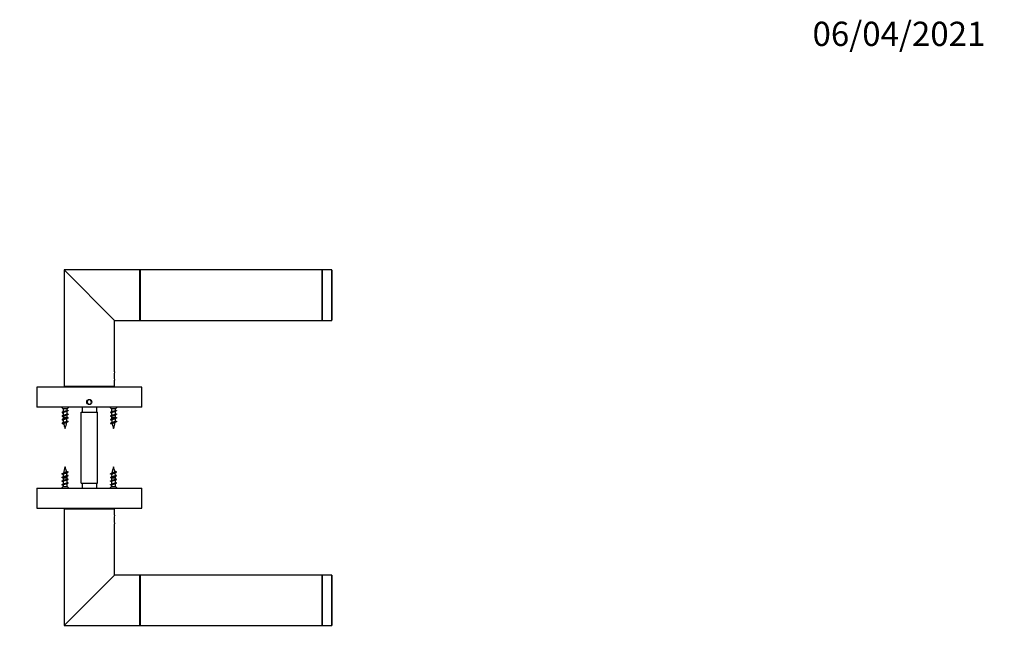
# Model space of a CAD drawing. Units: millimetres. Extents: x 0 to 844, y 0 to 1165.
# Drawn here: x 357 to 844, y 859 to 1165 of the extents above; entities that cross this region are included whole.
import ezdxf
from ezdxf import colors
from ezdxf.entities.mleader import LeaderData, LeaderLine
from ezdxf.math import Vec2, Vec3

# ---------------------------------------------------------------- set-up
doc = ezdxf.new("R2010")
doc.units = ezdxf.units.MM
doc.layers.add('DV2_Défaut', color=7, linetype='Continuous')
doc.layers.add('Défaut', color=7, linetype='Continuous')

# ---------------------------------------------------------------- blocks, each defined once
blk = doc.blocks.new('_DOT')
at = {"color": 0}
blk.add_line((0, 0), (-1, 0), dxfattribs=at)
at = {"color": 0, "const_width": 0.333}
blk.add_lwpolyline([(-0.1665, 0, 1), (0.1665, 0, 1)], format="xyb", close=True, dxfattribs=at)
blk = doc.blocks.new('SE1')
at = {"layer": 'DV2_Défaut', "color": 7, "linetype": 'Continuous'}
for p, q in [((378.8, 1040.81), (403.8, 1015.81)), ((378.8, 1040.81), (378.8, 983.31)), ((416.3, 1040.81), (378.8, 1040.81)), ((416.3, 1015.81), (416.3, 1040.81)), ((416.5, 1038.71), (416.3, 1038.71)), ((416.5, 1040.81), (416.5, 1015.81)), ((506.3, 1040.81), (416.5, 1040.81)), ((506.3, 1040.81), (506.3, 1015.81)), ((506.4, 1040.81), (506.4, 1015.81)), ((511.2, 1040.81), (506.4, 1040.81)), ((511.2, 1015.81), (511.2, 1040.81)), ((511.3, 1040.71), (511.3, 1015.91)), ((416.3, 1017.91), (416.5, 1017.91)), ((403.8, 990.41), (403.8, 1015.81)), ((403.8, 1015.81), (416.3, 1015.81)), ((416.5, 1015.81), (506.3, 1015.81)), ((506.4, 1015.81), (511.2, 1015.81)), ((403.8, 983.31), (403.8, 986.23)), ((417.3, 982.81), (365.3, 982.81)), ((365.3, 982.81), (365.3, 972.81)), ((378.8, 983.31), (403.8, 983.31)), ((380.3, 983.31), (380.3, 982.81)), ((402.3, 982.81), (402.3, 983.31)), ((417.3, 972.81), (417.3, 982.81)), ((390.72, 976.41), (390.14, 975.41)), ((390.14, 975.41), (390.72, 974.41)), ((391.87, 976.41), (390.72, 976.41)), ((390.72, 974.41), (391.87, 974.41)), ((392.45, 975.41), (391.87, 976.41)), ((391.87, 974.41), (392.45, 975.41)), ((417.3, 972.81), (365.3, 972.81)), ((377.5, 972.81), (378.3, 972.01)), ((380.3, 972.01), (378.3, 972.01)), ((378.3, 972.01), (378.3, 970.55)), ((378.3, 970.05), (378.3, 968.75)), ((380.3, 972.01), (381.1, 972.81)), ((380.3, 971.37), (380.3, 972.01)), ((380.3, 969.57), (380.3, 970.86)), ((387.3, 970.31), (395.3, 970.31)), ((387.3, 935.31), (387.3, 970.31)), ((387.8, 972.81), (387.8, 970.31)), ((394.8, 972.81), (394.8, 970.31)), ((395.3, 935.31), (395.3, 970.31)), ((401.5, 972.81), (402.3, 972.01)), ((404.3, 972.01), (402.3, 972.01)), ((402.3, 972.01), (402.3, 970.55)), ((402.3, 970.05), (402.3, 968.75)), ((404.3, 972.01), (405.1, 972.81)), ((404.3, 971.37), (404.3, 972.01)), ((404.3, 969.57), (404.3, 970.86)), ((378.3, 968.25), (378.3, 967.78)), ((380.3, 967.78), (378.3, 967.78)), ((380.3, 967.78), (380.3, 969.06)), ((402.3, 968.25), (402.3, 967.78)), ((404.3, 967.78), (402.3, 967.78)), ((404.3, 967.78), (404.3, 969.06)), ((378.3, 937.84), (380.3, 937.84)), ((378.3, 937.84), (378.3, 936.55)), ((378.3, 936.05), (378.3, 934.75)), ((380.3, 937.37), (380.3, 937.84)), ((380.3, 935.57), (380.3, 936.86)), ((387.3, 935.31), (395.3, 935.31)), ((387.8, 935.31), (387.8, 932.81)), ((394.8, 935.31), (394.8, 932.81)), ((402.3, 937.84), (404.3, 937.84)), ((402.3, 937.84), (402.3, 936.55)), ((402.3, 936.05), (402.3, 934.75)), ((404.3, 937.37), (404.3, 937.84)), ((404.3, 935.57), (404.3, 936.86)), ((365.3, 932.81), (417.3, 932.81)), ((365.3, 932.81), (365.3, 922.81)), ((378.3, 933.61), (377.5, 932.81)), ((378.3, 934.25), (378.3, 933.61)), ((378.3, 933.61), (380.3, 933.61)), ((380.3, 933.61), (380.3, 935.06)), ((381.1, 932.81), (380.3, 933.61)), ((402.3, 933.61), (401.5, 932.81)), ((402.3, 934.25), (402.3, 933.61)), ((402.3, 933.61), (404.3, 933.61)), ((404.3, 933.61), (404.3, 935.06)), ((405.1, 932.81), (404.3, 933.61)), ((417.3, 922.81), (417.3, 932.81)), ((365.3, 922.81), (417.3, 922.81)), ((403.8, 922.31), (378.8, 922.31)), ((378.8, 922.31), (378.8, 864.81)), ((380.3, 922.81), (380.3, 922.31)), ((402.3, 922.31), (402.3, 922.81)), ((403.8, 919.38), (403.8, 922.31)), ((403.8, 889.81), (403.8, 915.21)), ((403.8, 889.81), (378.8, 864.81)), ((416.3, 889.81), (403.8, 889.81)), ((416.3, 864.81), (416.3, 889.81)), ((416.5, 887.71), (416.3, 887.71)), ((416.5, 889.81), (416.5, 864.81)), ((506.3, 889.81), (416.5, 889.81)), ((506.3, 889.81), (506.3, 864.81)), ((506.4, 889.81), (506.4, 864.81)), ((511.2, 889.81), (506.4, 889.81)), ((511.2, 864.81), (511.2, 889.81)), ((511.3, 889.71), (511.3, 864.91)), ((378.8, 864.81), (416.3, 864.81)), ((416.3, 866.91), (416.5, 866.91)), ((416.5, 864.81), (506.3, 864.81)), ((506.4, 864.81), (511.2, 864.81))]:
    blk.add_line(p, q, dxfattribs=at)
blk.add_circle((391.3, 975.41), 1.25, dxfattribs=at)
blk.add_circle((391.3, 975.41), 1.25, dxfattribs=at)
for centre, radius, start, end in [((506.4, 1040.71), 0.1, 90, 180), ((511.2, 1040.71), 0.1, 0, 90), ((506.4, 1015.91), 0.1, 180, 270), ((511.2, 1015.91), 0.1, 270, 0), ((416.12, 988.31), 12.51, 170.3334, 189.6666), ((374.73, 977.74), 8.03, 293.527, 297.9981), ((374.49, 962.23), 8.62, 63.7975, 66.3795), ((383.99, 963.35), 8.37, 113.4568, 117.8903), ((383.99, 961.55), 8.37, 113.4568, 117.8903), ((383.73, 978.39), 7.74, 243.6344, 246.5047), ((383.73, 976.59), 7.74, 243.6344, 246.5047), ((398.73, 977.74), 8.03, 293.527, 297.9981), ((398.49, 962.23), 8.62, 63.7975, 66.3795), ((407.99, 963.35), 8.37, 113.4568, 117.8903), ((407.99, 961.55), 8.37, 113.4568, 117.8903), ((407.73, 978.39), 7.74, 243.6344, 246.5047), ((407.73, 976.59), 7.74, 243.6344, 246.5047), ((374.73, 975.94), 8.03, 293.527, 297.9981), ((374.75, 974.11), 7.99, 293.5101, 298.1149), ((373.98, 973.98), 9.83, 293.7351, 299.1111), ((374.49, 960.43), 8.62, 63.7975, 66.3795), ((375.32, 960.37), 6.69, 62.4039, 66.9191), ((374.87, 957.57), 7.79, 60.1233, 66.754), ((393.75, 967.78), 15.45, 180, 183.3315), ((393.75, 967.78), 15.45, 185.0404, 189.7488), ((393.75, 967.78), 15.45, 192.254, 200.724), ((364.84, 967.78), 15.45, 339.276, 350.9517), ((383.08, 959.85), 6.27, 112.6986, 120.6174), ((383.8, 960.14), 7.94, 113.3568, 118.0871), ((383.77, 973.09), 7.85, 242.4975, 246.5305), ((364.84, 967.78), 15.45, 353.4343, 358.3929), ((383.73, 974.79), 7.74, 243.6344, 246.5047), ((398.73, 975.94), 8.03, 293.527, 297.9981), ((398.75, 974.11), 7.99, 293.5101, 298.1149), ((397.98, 973.98), 9.83, 293.7351, 299.1111), ((398.49, 960.43), 8.62, 63.7975, 66.3795), ((399.32, 960.37), 6.69, 62.4039, 66.9191), ((398.87, 957.57), 7.79, 60.1233, 66.754), ((417.75, 967.78), 15.45, 180, 183.3315), ((417.75, 967.78), 15.45, 185.0404, 189.7488), ((417.75, 967.78), 15.45, 192.254, 200.724), ((388.84, 967.78), 15.45, 339.276, 350.9517), ((407.08, 959.85), 6.27, 112.6986, 120.6174), ((407.8, 960.14), 7.94, 113.3568, 118.0871), ((407.77, 973.09), 7.85, 242.4975, 246.5305), ((388.84, 967.78), 15.45, 353.4343, 358.3929), ((407.73, 974.79), 7.74, 243.6344, 246.5047), ((375.52, 945.77), 6.27, 292.6986, 300.6174), ((393.75, 937.84), 15.45, 159.276, 170.9517), ((364.84, 937.84), 15.45, 12.254, 20.724), ((384.61, 931.63), 9.83, 113.7351, 119.1111), ((383.72, 948.04), 7.79, 240.1233, 246.754), ((364.84, 937.84), 15.45, 5.0404, 9.7488), ((399.52, 945.77), 6.27, 292.6986, 300.6174), ((417.75, 937.84), 15.45, 159.276, 170.9517), ((388.84, 937.84), 15.45, 12.254, 20.724), ((408.61, 931.63), 9.83, 113.7351, 119.1111), ((407.72, 948.04), 7.79, 240.1233, 246.754), ((388.84, 937.84), 15.45, 5.0404, 9.7488), ((374.79, 945.47), 7.94, 293.3568, 298.0871), ((374.61, 944.06), 8.37, 293.4568, 297.8903), ((374.82, 932.52), 7.85, 62.4975, 66.5305), ((374.86, 930.83), 7.74, 63.6344, 66.5047), ((374.86, 929.03), 7.74, 63.6344, 66.5047), ((393.75, 937.84), 15.45, 173.4343, 178.3929), ((383.84, 931.51), 7.99, 113.5101, 118.1149), ((383.86, 929.67), 8.03, 113.527, 117.9981), ((383.86, 927.87), 8.03, 113.527, 117.9981), ((383.27, 945.24), 6.69, 242.4039, 246.9191), ((364.84, 937.84), 15.45, 0, 3.3315), ((384.1, 945.18), 8.62, 243.7975, 246.3795), ((384.1, 943.38), 8.62, 243.7975, 246.3795), ((398.79, 945.47), 7.94, 293.3568, 298.0871), ((398.61, 944.06), 8.37, 293.4568, 297.8903), ((398.82, 932.52), 7.85, 62.4975, 66.5305), ((398.86, 930.83), 7.74, 63.6344, 66.5047), ((398.86, 929.03), 7.74, 63.6344, 66.5047), ((417.75, 937.84), 15.45, 173.4343, 178.3929), ((407.84, 931.51), 7.99, 113.5101, 118.1149), ((407.86, 929.67), 8.03, 113.527, 117.9981), ((407.86, 927.87), 8.03, 113.527, 117.9981), ((407.27, 945.24), 6.69, 242.4039, 246.9191), ((388.84, 937.84), 15.45, 0, 3.3315), ((408.1, 945.18), 8.62, 243.7975, 246.3795), ((408.1, 943.38), 8.62, 243.7975, 246.3795), ((374.61, 942.26), 8.37, 293.4568, 297.8903), ((374.86, 927.23), 7.74, 63.6344, 66.5047), ((398.61, 942.26), 8.37, 293.4568, 297.8903), ((398.86, 927.23), 7.74, 63.6344, 66.5047), ((416.12, 917.31), 12.51, 170.3334, 189.6666), ((506.4, 889.71), 0.1, 90, 180), ((511.2, 889.71), 0.1, 0, 90), ((506.4, 864.91), 0.1, 180, 270), ((511.2, 864.91), 0.1, 270, 0)]:
    blk.add_arc(centre, radius, start, end, dxfattribs=at)
for points, weights, knots in [([(380.64, 971.29), (380.99, 971.15), (380.59, 971.01), (380.16, 970.86), (379.3, 970.71), (378.43, 970.56), (378, 970.41), (377.6, 970.27), (377.95, 970.13)], [0.982875070612, 0.87521871122, 1, 0.866025403784, 1, 0.866025403784, 1, 0.875235494748, 0.98284611449], [0, 0, 0, 0.241126, 0.241126, 0.500016, 0.500016, 0.758907, 0.758907, 1, 1, 1]), ([(380.64, 969.49), (380.99, 969.35), (380.59, 969.21), (380.16, 969.06), (379.3, 968.91), (378.43, 968.76), (378, 968.61), (377.6, 968.47), (377.95, 968.33)], [0.982875070612, 0.87521871122, 1, 0.866025403784, 1, 0.866025403784, 1, 0.875235494748, 0.98284611449], [0, 0, 0, 0.241126, 0.241126, 0.500016, 0.500016, 0.758907, 0.758907, 1, 1, 1]), ([(380.08, 970.76), (379.78, 970.62), (379.3, 970.5), (378.72, 970.35), (378.43, 970.2), (378.3, 970.13), (378.3, 970.05)], [0.967357848548, 0.885047208279, 1, 0.866025403784, 1, 0.933012701892, 0.933012701892], [0, 0, 0, 0.363873, 0.363873, 0.787958, 0.787958, 1, 1, 1]), ([(378.49, 970.65), (378.79, 970.79), (379.3, 970.92), (379.87, 971.07), (380.16, 971.22), (380.3, 971.29), (380.3, 971.37)], [0.974102082747, 0.880548746605, 1, 0.866025403784, 1, 0.933012701892, 0.933012701892], [0, 0, 0, 0.372804, 0.372804, 0.790935, 0.790935, 1, 1, 1]), ([(378.49, 968.85), (378.79, 968.99), (379.3, 969.12), (379.87, 969.27), (380.16, 969.42), (380.3, 969.49), (380.3, 969.57)], [0.974102082747, 0.880548746605, 1, 0.866025403784, 1, 0.933012701892, 0.933012701892], [0, 0, 0, 0.372804, 0.372804, 0.790935, 0.790935, 1, 1, 1]), ([(404.64, 971.29), (404.99, 971.15), (404.59, 971.01), (404.16, 970.86), (403.3, 970.71), (402.43, 970.56), (402, 970.41), (401.6, 970.27), (401.95, 970.13)], [0.982875070612, 0.87521871122, 1, 0.866025403784, 1, 0.866025403784, 1, 0.875235494748, 0.98284611449], [0, 0, 0, 0.2411256, 0.2411256, 0.5000162, 0.5000162, 0.7589068, 0.7589068, 1, 1, 1]), ([(404.64, 969.49), (404.99, 969.35), (404.59, 969.21), (404.16, 969.06), (403.3, 968.91), (402.43, 968.76), (402, 968.61), (401.6, 968.47), (401.95, 968.33)], [0.982875070612, 0.87521871122, 1, 0.866025403784, 1, 0.866025403784, 1, 0.875235494748, 0.98284611449], [0, 0, 0, 0.241126, 0.241126, 0.500016, 0.500016, 0.758907, 0.758907, 1, 1, 1]), ([(404.08, 970.76), (403.78, 970.62), (403.3, 970.5), (402.72, 970.35), (402.43, 970.2), (402.3, 970.13), (402.3, 970.05)], [0.967357848548, 0.885047208279, 1, 0.866025403784, 1, 0.933012701892, 0.933012701892], [0, 0, 0, 0.3638729, 0.3638729, 0.7879576, 0.7879576, 1, 1, 1]), ([(402.49, 970.65), (402.79, 970.79), (403.3, 970.92), (403.87, 971.07), (404.16, 971.22), (404.3, 971.29), (404.3, 971.37)], [0.974102082747, 0.880548746605, 1, 0.866025403784, 1, 0.933012701892, 0.933012701892], [0, 0, 0, 0.372804, 0.372804, 0.790935, 0.790935, 1, 1, 1]), ([(402.49, 968.85), (402.79, 968.99), (403.3, 969.12), (403.87, 969.27), (404.16, 969.42), (404.3, 969.49), (404.3, 969.57)], [0.974102082747, 0.880548746605, 1, 0.866025403784, 1, 0.933012701892, 0.933012701892], [0, 0, 0, 0.372804, 0.372804, 0.790935, 0.790935, 1, 1, 1]), ([(380.64, 967.69), (380.99, 967.55), (380.59, 967.41), (380.16, 967.26), (379.3, 967.11), (378.43, 966.96), (378, 966.81), (377.6, 966.67), (377.95, 966.53)], [0.982875070612, 0.87521871122, 1, 0.866025403784, 1, 0.866025403784, 1, 0.875235494748, 0.98284611449], [0, 0, 0, 0.241126, 0.241126, 0.500016, 0.500016, 0.758907, 0.758907, 1, 1, 1]), ([(380.64, 965.89), (380.99, 965.75), (380.59, 965.61), (380.16, 965.46), (379.3, 965.31), (378.43, 965.16), (378, 965.01), (377.6, 964.87), (377.95, 964.73)], [0.982875070612, 0.87521871122, 1, 0.866025403784, 1, 0.866025403784, 1, 0.875235494748, 0.98284611449], [0, 0, 0, 0.2411256, 0.2411256, 0.5000162, 0.5000162, 0.7589068, 0.7589068, 1, 1, 1]), ([(380.08, 968.96), (379.78, 968.82), (379.3, 968.7), (378.72, 968.55), (378.43, 968.4), (378.3, 968.33), (378.3, 968.25)], [0.967357848548, 0.885047208279, 1, 0.866025403784, 1, 0.933012701892, 0.933012701892], [0, 0, 0, 0.363873, 0.363873, 0.787958, 0.787958, 1, 1, 1]), ([(404.64, 967.69), (404.99, 967.55), (404.59, 967.41), (404.16, 967.26), (403.3, 967.11), (402.43, 966.96), (402, 966.81), (401.6, 966.67), (401.95, 966.53)], [0.982875070612, 0.87521871122, 1, 0.866025403784, 1, 0.866025403784, 1, 0.875235494748, 0.98284611449], [0, 0, 0, 0.241126, 0.241126, 0.500016, 0.500016, 0.758907, 0.758907, 1, 1, 1]), ([(404.64, 965.89), (404.99, 965.75), (404.59, 965.61), (404.16, 965.46), (403.3, 965.31), (402.43, 965.16), (402, 965.01), (401.6, 964.87), (401.95, 964.73)], [0.982875070612, 0.87521871122, 1, 0.866025403784, 1, 0.866025403784, 1, 0.875235494748, 0.98284611449], [0, 0, 0, 0.241126, 0.241126, 0.500016, 0.500016, 0.758907, 0.758907, 1, 1, 1]), ([(404.08, 968.96), (403.78, 968.82), (403.3, 968.7), (402.72, 968.55), (402.43, 968.4), (402.3, 968.33), (402.3, 968.25)], [0.967357848548, 0.885047208279, 1, 0.866025403784, 1, 0.933012701892, 0.933012701892], [0, 0, 0, 0.363873, 0.363873, 0.787958, 0.787958, 1, 1, 1]), ([(377.95, 939.73), (377.6, 939.87), (378, 940.01), (378.43, 940.16), (379.3, 940.31), (380.16, 940.46), (380.59, 940.61), (380.99, 940.75), (380.64, 940.89)], [0.982875070612, 0.87521871122, 1, 0.866025403784, 1, 0.866025403784, 1, 0.875235494748, 0.98284611449], [0, 0, 0, 0.241126, 0.241126, 0.500016, 0.500016, 0.758907, 0.758907, 1, 1, 1]), ([(401.95, 939.73), (401.6, 939.87), (402, 940.01), (402.43, 940.16), (403.3, 940.31), (404.16, 940.46), (404.59, 940.61), (404.99, 940.75), (404.64, 940.89)], [0.982875070612, 0.87521871122, 1, 0.866025403784, 1, 0.866025403784, 1, 0.875235494748, 0.98284611449], [0, 0, 0, 0.241126, 0.241126, 0.500016, 0.500016, 0.758907, 0.758907, 1, 1, 1]), ([(377.95, 937.93), (377.6, 938.07), (378, 938.21), (378.43, 938.36), (379.3, 938.51), (380.16, 938.66), (380.59, 938.81), (380.99, 938.95), (380.64, 939.09)], [0.982875070612, 0.87521871122, 1, 0.866025403784, 1, 0.866025403784, 1, 0.875235494748, 0.98284611449], [0, 0, 0, 0.241126, 0.241126, 0.500016, 0.500016, 0.758907, 0.758907, 1, 1, 1]), ([(377.95, 936.13), (377.6, 936.27), (378, 936.41), (378.43, 936.56), (379.3, 936.71), (380.16, 936.86), (380.59, 937.01), (380.99, 937.15), (380.64, 937.29)], [0.982875070612, 0.87521871122, 1, 0.866025403784, 1, 0.866025403784, 1, 0.875235494748, 0.98284611449], [0, 0, 0, 0.241126, 0.241126, 0.500016, 0.500016, 0.758907, 0.758907, 1, 1, 1]), ([(377.95, 934.33), (377.6, 934.47), (378, 934.61), (378.43, 934.76), (379.3, 934.91), (380.16, 935.06), (380.59, 935.21), (380.99, 935.35), (380.64, 935.49)], [0.982875070612, 0.87521871122, 1, 0.866025403784, 1, 0.866025403784, 1, 0.875235494748, 0.98284611449], [0, 0, 0, 0.241126, 0.241126, 0.500016, 0.500016, 0.758907, 0.758907, 1, 1, 1]), ([(380.1, 936.77), (379.8, 936.63), (379.3, 936.5), (378.72, 936.35), (378.43, 936.2), (378.3, 936.13), (378.3, 936.05)], [0.974102082747, 0.880548746605, 1, 0.866025403784, 1, 0.933012701892, 0.933012701892], [0, 0, 0, 0.372804, 0.372804, 0.790935, 0.790935, 1, 1, 1]), ([(378.51, 936.66), (378.81, 936.79), (379.3, 936.92), (379.87, 937.07), (380.16, 937.22), (380.3, 937.29), (380.3, 937.37)], [0.967357848548, 0.885047208279, 1, 0.866025403784, 1, 0.933012701892, 0.933012701892], [0, 0, 0, 0.363873, 0.363873, 0.787958, 0.787958, 1, 1, 1]), ([(378.51, 934.86), (378.81, 934.99), (379.3, 935.12), (379.87, 935.27), (380.16, 935.42), (380.3, 935.49), (380.3, 935.57)], [0.967357848548, 0.885047208279, 1, 0.866025403784, 1, 0.933012701892, 0.933012701892], [0, 0, 0, 0.363873, 0.363873, 0.787958, 0.787958, 1, 1, 1]), ([(401.95, 937.93), (401.6, 938.07), (402, 938.21), (402.43, 938.36), (403.3, 938.51), (404.16, 938.66), (404.59, 938.81), (404.99, 938.95), (404.64, 939.09)], [0.982875070612, 0.87521871122, 1, 0.866025403784, 1, 0.866025403784, 1, 0.875235494748, 0.98284611449], [0, 0, 0, 0.241126, 0.241126, 0.500016, 0.500016, 0.758907, 0.758907, 1, 1, 1]), ([(401.95, 936.13), (401.6, 936.27), (402, 936.41), (402.43, 936.56), (403.3, 936.71), (404.16, 936.86), (404.59, 937.01), (404.99, 937.15), (404.64, 937.29)], [0.982875070612, 0.87521871122, 1, 0.866025403784, 1, 0.866025403784, 1, 0.875235494748, 0.98284611449], [0, 0, 0, 0.241126, 0.241126, 0.500016, 0.500016, 0.758907, 0.758907, 1, 1, 1]), ([(401.95, 934.33), (401.6, 934.47), (402, 934.61), (402.43, 934.76), (403.3, 934.91), (404.16, 935.06), (404.59, 935.21), (404.99, 935.35), (404.64, 935.49)], [0.982875070612, 0.87521871122, 1, 0.866025403784, 1, 0.866025403784, 1, 0.875235494748, 0.98284611449], [0, 0, 0, 0.2411256, 0.2411256, 0.5000162, 0.5000162, 0.7589068, 0.7589068, 1, 1, 1]), ([(404.1, 936.77), (403.8, 936.63), (403.3, 936.5), (402.72, 936.35), (402.43, 936.2), (402.3, 936.13), (402.3, 936.05)], [0.974102082747, 0.880548746605, 1, 0.866025403784, 1, 0.933012701892, 0.933012701892], [0, 0, 0, 0.372804, 0.372804, 0.790935, 0.790935, 1, 1, 1]), ([(402.51, 936.66), (402.81, 936.79), (403.3, 936.92), (403.87, 937.07), (404.16, 937.22), (404.3, 937.29), (404.3, 937.37)], [0.967357848548, 0.885047208279, 1, 0.866025403784, 1, 0.933012701892, 0.933012701892], [0, 0, 0, 0.363873, 0.363873, 0.787958, 0.787958, 1, 1, 1]), ([(402.51, 934.86), (402.81, 934.99), (403.3, 935.12), (403.87, 935.27), (404.16, 935.42), (404.3, 935.49), (404.3, 935.57)], [0.967357848548, 0.885047208279, 1, 0.866025403784, 1, 0.933012701892, 0.933012701892], [0, 0, 0, 0.363873, 0.363873, 0.787958, 0.787958, 1, 1, 1]), ([(380.1, 934.97), (379.8, 934.83), (379.3, 934.7), (378.72, 934.55), (378.43, 934.4), (378.3, 934.33), (378.3, 934.25)], [0.974102082747, 0.880548746605, 1, 0.866025403784, 1, 0.933012701892, 0.933012701892], [0, 0, 0, 0.3728038, 0.3728038, 0.7909346, 0.7909346, 1, 1, 1]), ([(404.1, 934.97), (403.8, 934.83), (403.3, 934.7), (402.72, 934.55), (402.43, 934.4), (402.3, 934.33), (402.3, 934.25)], [0.974102082747, 0.880548746605, 1, 0.866025403784, 1, 0.933012701892, 0.933012701892], [0, 0, 0, 0.3728038, 0.3728038, 0.7909346, 0.7909346, 1, 1, 1])]:
    blk.add_rational_spline(points, weights, degree=2, knots=knots, dxfattribs=at)
for points, knots in [([(380.07, 967.15), (380.01, 967.12), (379.94, 967.1), (379.87, 967.07), (379.77, 967.03), (379.67, 967), (379.56, 966.96), (379.45, 966.93), (379.33, 966.9), (379.21, 966.86), (379.1, 966.83), (378.99, 966.79), (378.89, 966.76), (378.79, 966.72), (378.7, 966.69), (378.62, 966.65), (378.54, 966.62), (378.48, 966.58), (378.43, 966.55), (378.39, 966.52), (378.36, 966.48), (378.36, 966.45), (378.35, 966.44), (378.35, 966.43), (378.36, 966.42)], [0, 0, 0, 0, 0.116241, 0.116241, 0.116241, 0.258766, 0.258766, 0.258766, 0.402851, 0.402851, 0.402851, 0.544827, 0.544827, 0.544827, 0.685322, 0.685322, 0.685322, 0.827433, 0.827433, 0.827433, 0.96717, 0.96717, 0.96717, 1, 1, 1, 1]), ([(378.51, 967.06), (378.55, 967.08), (378.59, 967.09), (378.64, 967.11), (378.73, 967.15), (378.83, 967.18), (378.93, 967.22), (379.04, 967.25), (379.15, 967.28), (379.27, 967.31), (379.38, 967.34), (379.5, 967.38), (379.61, 967.41), (379.72, 967.44), (379.82, 967.48), (379.91, 967.51), (380, 967.55), (380.08, 967.58), (380.14, 967.61), (380.21, 967.64), (380.25, 967.67), (380.27, 967.71), (380.29, 967.73), (380.3, 967.75), (380.3, 967.78)], [0, 0, 0, 0, 0.082655, 0.082655, 0.082655, 0.218603, 0.218603, 0.218603, 0.356521, 0.356521, 0.356521, 0.49277, 0.49277, 0.49277, 0.629895, 0.629895, 0.629895, 0.768983, 0.768983, 0.768983, 0.906547, 0.906547, 0.906547, 1, 1, 1, 1]), ([(379.88, 965.25), (379.82, 965.22), (379.74, 965.18), (379.66, 965.14), (379.58, 965.1), (379.49, 965.07), (379.4, 965.03), (379.3, 964.99), (379.21, 964.96), (379.12, 964.92), (379.04, 964.88), (378.96, 964.84), (378.89, 964.8), (378.83, 964.76), (378.77, 964.72), (378.73, 964.68), (378.69, 964.65), (378.66, 964.61), (378.65, 964.57), (378.64, 964.55), (378.64, 964.52), (378.65, 964.5)], [0, 0, 0, 0, 0.1494292, 0.1494292, 0.1494292, 0.3074288, 0.3074288, 0.3074288, 0.4669441, 0.4669441, 0.4669441, 0.6170293, 0.6170293, 0.6170293, 0.7668048, 0.7668048, 0.7668048, 0.9175474, 0.9175474, 0.9175474, 1, 1, 1, 1]), ([(378.68, 965.35), (378.72, 965.37), (378.75, 965.39), (378.79, 965.4), (378.86, 965.44), (378.95, 965.47), (379.04, 965.5), (379.13, 965.53), (379.23, 965.56), (379.33, 965.59), (379.42, 965.62), (379.52, 965.65), (379.61, 965.68), (379.7, 965.72), (379.79, 965.75), (379.87, 965.78), (379.95, 965.81), (380.02, 965.85), (380.07, 965.87), (380.12, 965.9), (380.16, 965.93), (380.18, 965.97), (380.19, 965.98), (380.19, 966), (380.19, 966.01)], [0, 0, 0, 0, 0.076308, 0.076308, 0.076308, 0.215637, 0.215637, 0.215637, 0.356463, 0.356463, 0.356463, 0.495014, 0.495014, 0.495014, 0.640063, 0.640063, 0.640063, 0.786807, 0.786807, 0.786807, 0.931122, 0.931122, 0.931122, 1, 1, 1, 1]), ([(404.07, 967.15), (404.01, 967.12), (403.94, 967.1), (403.87, 967.07), (403.77, 967.03), (403.67, 967), (403.56, 966.96), (403.45, 966.93), (403.33, 966.9), (403.21, 966.86), (403.1, 966.83), (402.99, 966.79), (402.89, 966.76), (402.79, 966.72), (402.7, 966.69), (402.62, 966.65), (402.54, 966.62), (402.48, 966.58), (402.43, 966.55), (402.39, 966.52), (402.36, 966.48), (402.36, 966.45), (402.35, 966.44), (402.35, 966.43), (402.36, 966.42)], [0, 0, 0, 0, 0.116241, 0.116241, 0.116241, 0.258766, 0.258766, 0.258766, 0.402851, 0.402851, 0.402851, 0.544827, 0.544827, 0.544827, 0.685322, 0.685322, 0.685322, 0.827433, 0.827433, 0.827433, 0.96717, 0.96717, 0.96717, 1, 1, 1, 1]), ([(402.51, 967.06), (402.55, 967.08), (402.59, 967.09), (402.64, 967.11), (402.73, 967.15), (402.83, 967.18), (402.93, 967.22), (403.04, 967.25), (403.15, 967.28), (403.27, 967.31), (403.38, 967.34), (403.5, 967.38), (403.61, 967.41), (403.72, 967.44), (403.82, 967.48), (403.91, 967.51), (404, 967.55), (404.08, 967.58), (404.14, 967.61), (404.21, 967.64), (404.25, 967.67), (404.27, 967.71), (404.29, 967.73), (404.3, 967.75), (404.3, 967.78)], [0, 0, 0, 0, 0.082655, 0.082655, 0.082655, 0.218603, 0.218603, 0.218603, 0.356521, 0.356521, 0.356521, 0.49277, 0.49277, 0.49277, 0.629895, 0.629895, 0.629895, 0.768983, 0.768983, 0.768983, 0.906547, 0.906547, 0.906547, 1, 1, 1, 1]), ([(403.88, 965.25), (403.82, 965.22), (403.74, 965.18), (403.66, 965.14), (403.58, 965.1), (403.49, 965.07), (403.4, 965.03), (403.3, 964.99), (403.21, 964.96), (403.12, 964.92), (403.04, 964.88), (402.96, 964.84), (402.89, 964.8), (402.83, 964.76), (402.77, 964.72), (402.73, 964.68), (402.69, 964.65), (402.66, 964.61), (402.65, 964.57), (402.64, 964.55), (402.64, 964.52), (402.65, 964.5)], [0, 0, 0, 0, 0.1494292, 0.1494292, 0.1494292, 0.3074288, 0.3074288, 0.3074288, 0.4669441, 0.4669441, 0.4669441, 0.6170293, 0.6170293, 0.6170293, 0.7668048, 0.7668048, 0.7668048, 0.9175474, 0.9175474, 0.9175474, 1, 1, 1, 1]), ([(402.68, 965.35), (402.72, 965.37), (402.75, 965.39), (402.79, 965.4), (402.86, 965.44), (402.95, 965.47), (403.04, 965.5), (403.13, 965.53), (403.23, 965.56), (403.33, 965.59), (403.42, 965.62), (403.52, 965.65), (403.61, 965.68), (403.7, 965.72), (403.79, 965.75), (403.87, 965.78), (403.95, 965.81), (404.02, 965.85), (404.07, 965.87), (404.12, 965.9), (404.16, 965.93), (404.18, 965.97), (404.19, 965.98), (404.19, 966), (404.19, 966.01)], [0, 0, 0, 0, 0.076308, 0.076308, 0.076308, 0.215637, 0.215637, 0.215637, 0.356463, 0.356463, 0.356463, 0.495014, 0.495014, 0.495014, 0.640063, 0.640063, 0.640063, 0.786807, 0.786807, 0.786807, 0.931122, 0.931122, 0.931122, 1, 1, 1, 1]), ([(379.91, 940.26), (379.87, 940.25), (379.84, 940.23), (379.8, 940.21), (379.73, 940.18), (379.64, 940.14), (379.55, 940.11), (379.46, 940.08), (379.36, 940.05), (379.27, 940.02), (379.17, 939.99), (379.07, 939.96), (378.98, 939.93), (378.89, 939.9), (378.8, 939.86), (378.72, 939.83), (378.64, 939.8), (378.57, 939.77), (378.52, 939.74), (378.47, 939.71), (378.43, 939.68), (378.41, 939.65), (378.4, 939.63), (378.4, 939.62), (378.4, 939.6)], [0, 0, 0, 0, 0.076308, 0.076308, 0.076308, 0.215637, 0.215637, 0.215637, 0.356463, 0.356463, 0.356463, 0.495014, 0.495014, 0.495014, 0.640063, 0.640063, 0.640063, 0.786807, 0.786807, 0.786807, 0.931122, 0.931122, 0.931122, 1, 1, 1, 1]), ([(378.71, 940.37), (378.77, 940.4), (378.85, 940.44), (378.93, 940.47), (379.01, 940.51), (379.1, 940.55), (379.2, 940.59), (379.29, 940.62), (379.38, 940.66), (379.47, 940.7), (379.55, 940.73), (379.63, 940.77), (379.7, 940.81), (379.76, 940.85), (379.82, 940.89), (379.86, 940.93), (379.91, 940.97), (379.93, 941.01), (379.94, 941.05), (379.95, 941.07), (379.95, 941.09), (379.94, 941.12)], [0, 0, 0, 0, 0.1494292, 0.1494292, 0.1494292, 0.3074288, 0.3074288, 0.3074288, 0.4669441, 0.4669441, 0.4669441, 0.6170293, 0.6170293, 0.6170293, 0.7668048, 0.7668048, 0.7668048, 0.9175474, 0.9175474, 0.9175474, 1, 1, 1, 1]), ([(403.91, 940.26), (403.87, 940.25), (403.84, 940.23), (403.8, 940.21), (403.73, 940.18), (403.64, 940.14), (403.55, 940.11), (403.46, 940.08), (403.36, 940.05), (403.27, 940.02), (403.17, 939.99), (403.07, 939.96), (402.98, 939.93), (402.89, 939.9), (402.8, 939.86), (402.72, 939.83), (402.64, 939.8), (402.57, 939.77), (402.52, 939.74), (402.47, 939.71), (402.43, 939.68), (402.41, 939.65), (402.4, 939.63), (402.4, 939.62), (402.4, 939.6)], [0, 0, 0, 0, 0.076308, 0.076308, 0.076308, 0.215637, 0.215637, 0.215637, 0.356463, 0.356463, 0.356463, 0.495014, 0.495014, 0.495014, 0.640063, 0.640063, 0.640063, 0.786807, 0.786807, 0.786807, 0.931122, 0.931122, 0.931122, 1, 1, 1, 1]), ([(402.71, 940.37), (402.77, 940.4), (402.85, 940.44), (402.93, 940.47), (403.01, 940.51), (403.1, 940.55), (403.2, 940.59), (403.29, 940.62), (403.38, 940.66), (403.47, 940.7), (403.55, 940.73), (403.63, 940.77), (403.7, 940.81), (403.76, 940.85), (403.82, 940.89), (403.86, 940.93), (403.91, 940.97), (403.93, 941.01), (403.94, 941.05), (403.95, 941.07), (403.95, 941.09), (403.94, 941.12)], [0, 0, 0, 0, 0.1494292, 0.1494292, 0.1494292, 0.3074288, 0.3074288, 0.3074288, 0.4669441, 0.4669441, 0.4669441, 0.6170293, 0.6170293, 0.6170293, 0.7668048, 0.7668048, 0.7668048, 0.9175474, 0.9175474, 0.9175474, 1, 1, 1, 1]), ([(380.09, 938.56), (380.04, 938.54), (380, 938.52), (379.95, 938.5), (379.86, 938.47), (379.76, 938.43), (379.66, 938.4), (379.55, 938.36), (379.44, 938.33), (379.32, 938.3), (379.21, 938.27), (379.09, 938.24), (378.98, 938.21), (378.87, 938.17), (378.77, 938.14), (378.68, 938.1), (378.59, 938.07), (378.51, 938.04), (378.45, 938), (378.39, 937.97), (378.34, 937.94), (378.32, 937.91), (378.3, 937.89), (378.29, 937.86), (378.3, 937.84)], [0, 0, 0, 0, 0.082655, 0.082655, 0.082655, 0.218603, 0.218603, 0.218603, 0.356521, 0.356521, 0.356521, 0.49277, 0.49277, 0.49277, 0.629895, 0.629895, 0.629895, 0.768983, 0.768983, 0.768983, 0.906547, 0.906547, 0.906547, 1, 1, 1, 1]), ([(378.52, 938.46), (378.58, 938.49), (378.65, 938.52), (378.73, 938.55), (378.82, 938.58), (378.92, 938.62), (379.03, 938.65), (379.15, 938.69), (379.26, 938.72), (379.38, 938.75), (379.49, 938.78), (379.6, 938.82), (379.7, 938.86), (379.8, 938.89), (379.9, 938.93), (379.97, 938.96), (380.05, 939), (380.12, 939.03), (380.16, 939.06), (380.2, 939.1), (380.23, 939.13), (380.24, 939.17), (380.24, 939.18), (380.24, 939.19), (380.24, 939.19)], [0, 0, 0, 0, 0.116241, 0.116241, 0.116241, 0.258766, 0.258766, 0.258766, 0.402851, 0.402851, 0.402851, 0.544827, 0.544827, 0.544827, 0.685322, 0.685322, 0.685322, 0.827433, 0.827433, 0.827433, 0.96717, 0.96717, 0.96717, 1, 1, 1, 1]), ([(404.09, 938.56), (404.04, 938.54), (404, 938.52), (403.95, 938.5), (403.86, 938.47), (403.76, 938.43), (403.66, 938.4), (403.55, 938.36), (403.44, 938.33), (403.32, 938.3), (403.21, 938.27), (403.09, 938.24), (402.98, 938.21), (402.87, 938.17), (402.77, 938.14), (402.68, 938.1), (402.59, 938.07), (402.51, 938.04), (402.45, 938), (402.39, 937.97), (402.34, 937.94), (402.32, 937.91), (402.3, 937.89), (402.29, 937.86), (402.3, 937.84)], [0, 0, 0, 0, 0.082655, 0.082655, 0.082655, 0.218603, 0.218603, 0.218603, 0.356521, 0.356521, 0.356521, 0.49277, 0.49277, 0.49277, 0.629895, 0.629895, 0.629895, 0.768983, 0.768983, 0.768983, 0.906547, 0.906547, 0.906547, 1, 1, 1, 1]), ([(402.52, 938.46), (402.58, 938.49), (402.65, 938.52), (402.73, 938.55), (402.82, 938.58), (402.92, 938.62), (403.03, 938.65), (403.15, 938.69), (403.26, 938.72), (403.38, 938.75), (403.49, 938.78), (403.6, 938.82), (403.7, 938.86), (403.8, 938.89), (403.9, 938.93), (403.97, 938.96), (404.05, 939), (404.12, 939.03), (404.16, 939.06), (404.2, 939.1), (404.23, 939.13), (404.24, 939.17), (404.24, 939.18), (404.24, 939.19), (404.24, 939.19)], [0, 0, 0, 0, 0.1162411, 0.1162411, 0.1162411, 0.258766, 0.258766, 0.258766, 0.4028513, 0.4028513, 0.4028513, 0.5448275, 0.5448275, 0.5448275, 0.6853216, 0.6853216, 0.6853216, 0.8274333, 0.8274333, 0.8274333, 0.9671704, 0.9671704, 0.9671704, 1, 1, 1, 1])]:
    blk.add_open_spline(points, degree=3, knots=knots, dxfattribs=at)

msp = doc.modelspace()

# ---------------------------------------------------------------- block references
at = {"layer": 'Défaut'}
msp.add_blockref('SE1', (0, 0), dxfattribs=at)

# ---------------------------------------------------------------- leaders
at = {"layer": 'Défaut', "color": 7, "linetype": 'Continuous'}
ml = msp.add_multileader_mtext('Standard', dxfattribs=at)
ml.set_content('{\\pxsm0.9;\\fSolid Edge ISO|b1||i0||c0|p34;\\W1.;06/04/2021\\P}', color=256)
ml.set_leader_properties()
ml.set_arrow_properties(name='DOT')
ml.build(insert=Vec2(0, 0))
ml.multileader.update_dxf_attribs({"leader_type": 0, "dogleg_length": 0, "arrow_head_size": 12})
ctx = ml.context
ctx.base_point, ctx.char_height, ctx.arrow_head_size, ctx.landing_gap_size = Vec3(747.02, 1157.46), 12, 12, 4.2
notes = []
notes.append((ctx, [(0, (0, 0, 0), (0, 0), (1, 0), 1, [])]))
ctx.mtext.insert = Vec3(749.02, 1163.58)
for ctx, leaders in notes:
    for number, flags, end, landing, length, lines in leaders:
        leader = LeaderData()
        leader.index, (leader.has_last_leader_line, leader.has_dogleg_vector, leader.attachment_direction) = number, flags
        leader.last_leader_point, leader.dogleg_vector, leader.dogleg_length = Vec3(end), Vec3(landing), length
        for number, points, colour, breaks in lines:
            line = LeaderLine()
            line.index, line.vertices, line.color, line.breaks = number, Vec3.list(points), colors.encode_raw_color(colour), breaks
            leader.lines.append(line)
        ctx.leaders.append(leader)

doc.saveas('drawing.dxf')
